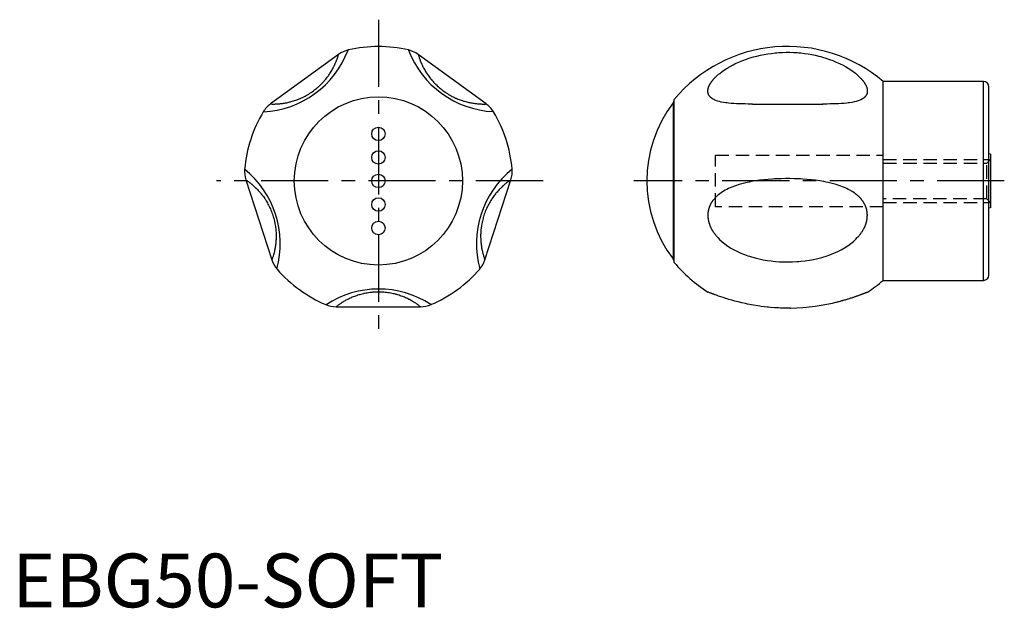
# Model space of a CAD drawing. Extents: x 1 to 185, y 0 to 109.
import ezdxf

# ---------------------------------------------------------------- set-up
doc = ezdxf.new("R2010")
doc.units = 0
doc.header["$LTSCALE"] = 10
doc.linetypes.add('CENTER', pattern=[2, 1.25, -0.25, 0.25, -0.25])
doc.linetypes.add('HIDDEN', pattern=[0.375, 0.25, -0.125])
doc.layers.get('0').update_dxf_attribs({"linetype": 'CONTINUOUS'})
doc.layers.add('1', color=1, linetype='CENTER')
doc.layers.add('2', color=2, linetype='HIDDEN')
doc.styles.add('STANDARD1', font='txt')

msp = doc.modelspace()

# ---------------------------------------------------------------- linework, layer by layer
for p, q in [((60.74, 102.86), (48.06, 93.65)), ((88.23, 93.67), (75.57, 102.86)), ((180.83, 97.83), (162.13, 97.83)), ((162.13, 60.83), (162.13, 97.83)), ((180.83, 60.83), (180.83, 97.83)), ((181.83, 61.83), (181.83, 96.83)), ((123.04, 93.83), (123.04, 64.82)), ((123.25, 64.17), (123.25, 94.48)), ((137.81, 93.64), (150.88, 93.64)), ((182.13, 84.33), (181.83, 84.39)), ((182.13, 84.33), (182.13, 74.33)), ((43.49, 79.52), (48.32, 64.66)), ((88, 64.67), (92.83, 79.54)), ((182.13, 74.33), (181.83, 74.26)), ((162.13, 60.83), (180.83, 60.83)), ((60.32, 55.93), (75.99, 55.93))]:
    msp.add_line(p, q)
for points in [[(48.07, 93.65), (48.07, 93.65), (48.16, 93.65), (48.26, 93.65), (48.36, 93.64), (48.48, 93.64), (48.6, 93.64), (48.66, 93.64), (48.72, 93.64), (48.86, 93.64), (49, 93.65), (49.07, 93.65), (49.14, 93.65), (49.3, 93.66), (49.46, 93.67), (49.54, 93.68), (49.62, 93.68), (49.79, 93.7), (49.96, 93.72), (50.14, 93.74), (50.32, 93.76), (50.51, 93.79), (50.6, 93.8), (50.7, 93.82), (50.89, 93.85), (51.09, 93.89), (51.29, 93.93), (51.5, 93.98), (51.7, 94.03), (51.81, 94.06), (51.91, 94.08), (52.12, 94.14), (52.33, 94.21), (52.54, 94.27), (52.76, 94.35), (52.97, 94.42), (53.08, 94.46), (53.18, 94.51), (53.4, 94.59), (53.62, 94.68), (53.84, 94.78), (54.06, 94.88), (54.28, 94.99), (54.39, 95.05), (54.5, 95.11), (54.73, 95.23), (54.95, 95.36), (55.18, 95.5), (55.41, 95.64), (55.63, 95.78), (55.74, 95.86), (55.85, 95.93), (56.06, 96.09), (56.27, 96.25), (56.38, 96.33), (56.48, 96.41), (56.69, 96.58), (56.88, 96.75), (56.98, 96.83), (57.07, 96.92), (57.26, 97.09), (57.44, 97.26), (57.61, 97.43), (57.77, 97.6), (57.93, 97.78), (58.01, 97.86), (58.09, 97.95), (58.24, 98.12), (58.38, 98.29), (58.52, 98.47), (58.65, 98.64), (58.78, 98.82), (58.85, 98.9), (58.91, 98.99), (59.03, 99.17), (59.15, 99.34), (59.26, 99.52), (59.37, 99.69), (59.47, 99.86), (59.52, 99.95), (59.57, 100.03), (59.66, 100.2), (59.75, 100.36), (59.83, 100.53), (59.91, 100.69), (59.99, 100.84), (60.03, 100.92), (60.06, 101), (60.13, 101.15), (60.19, 101.3), (60.25, 101.44), (60.31, 101.58), (60.36, 101.72), (60.39, 101.79), (60.41, 101.85), (60.46, 101.98), (60.5, 102.1), (60.52, 102.16), (60.54, 102.22), (60.58, 102.33), (60.62, 102.43), (60.63, 102.48), (60.65, 102.53), (60.68, 102.63), (60.7, 102.72), (60.73, 102.8), (60.74, 102.86)], [(75.57, 102.86), (75.57, 102.86), (75.6, 102.77), (75.63, 102.68), (75.66, 102.58), (75.69, 102.47), (75.73, 102.35), (75.74, 102.29), (75.77, 102.23), (75.81, 102.11), (75.86, 101.98), (75.88, 101.91), (75.91, 101.84), (75.96, 101.69), (76.02, 101.55), (76.05, 101.47), (76.08, 101.4), (76.15, 101.24), (76.22, 101.08), (76.29, 100.92), (76.37, 100.75), (76.45, 100.58), (76.5, 100.5), (76.54, 100.41), (76.64, 100.24), (76.73, 100.06), (76.84, 99.88), (76.94, 99.7), (77.05, 99.52), (77.11, 99.43), (77.17, 99.34), (77.29, 99.16), (77.42, 98.98), (77.55, 98.8), (77.68, 98.62), (77.82, 98.44), (77.89, 98.35), (77.96, 98.26), (78.11, 98.08), (78.27, 97.9), (78.43, 97.72), (78.59, 97.55), (78.77, 97.37), (78.86, 97.28), (78.95, 97.19), (79.13, 97.01), (79.33, 96.84), (79.52, 96.67), (79.73, 96.5), (79.93, 96.33), (80.04, 96.25), (80.14, 96.17), (80.36, 96.01), (80.57, 95.86), (80.68, 95.78), (80.79, 95.71), (81.02, 95.57), (81.24, 95.43), (81.35, 95.37), (81.46, 95.3), (81.68, 95.18), (81.9, 95.06), (82.11, 94.95), (82.33, 94.85), (82.54, 94.75), (82.65, 94.7), (82.75, 94.66), (82.96, 94.57), (83.17, 94.49), (83.38, 94.41), (83.59, 94.34), (83.8, 94.27), (83.9, 94.23), (84, 94.2), (84.2, 94.14), (84.41, 94.08), (84.61, 94.03), (84.8, 93.98), (85, 93.94), (85.1, 93.92), (85.19, 93.9), (85.38, 93.86), (85.56, 93.83), (85.74, 93.8), (85.92, 93.77), (86.1, 93.75), (86.18, 93.73), (86.26, 93.72), (86.43, 93.71), (86.59, 93.69), (86.75, 93.68), (86.9, 93.67), (87.04, 93.66), (87.11, 93.65), (87.18, 93.65), (87.32, 93.65), (87.45, 93.64), (87.51, 93.64), (87.57, 93.64), (87.69, 93.64), (87.8, 93.64), (87.85, 93.64), (87.91, 93.64), (88.01, 93.64), (88.1, 93.65), (88.18, 93.65), (88.25, 93.65)], [(137.84, 93.64), (137.56, 93.64), (137, 93.64), (136.45, 93.65), (136.17, 93.65), (135.9, 93.66), (135.36, 93.67), (134.83, 93.7), (134.31, 93.72), (133.81, 93.76), (133.32, 93.81), (133.08, 93.84), (132.85, 93.87), (132.42, 93.93), (132.01, 94.01), (131.64, 94.1), (131.29, 94.2), (130.97, 94.32), (130.82, 94.38), (130.67, 94.45), (130.51, 94.53), (130.47, 94.56), (130.43, 94.58), (130.41, 94.59), (130.38, 94.61), (130.34, 94.63), (130.3, 94.66), (130.26, 94.69), (130.22, 94.72), (130.18, 94.74), (130.17, 94.76), (130.15, 94.77), (130.11, 94.8), (130.08, 94.83), (130.06, 94.85), (130.04, 94.86), (130.01, 94.89), (129.97, 94.93), (129.96, 94.94), (129.94, 94.96), (129.91, 94.99), (129.88, 95.02), (129.85, 95.06), (129.82, 95.09), (129.8, 95.13), (129.78, 95.15), (129.77, 95.16), (129.75, 95.2), (129.72, 95.24), (129.7, 95.27), (129.68, 95.31), (129.66, 95.35), (129.65, 95.37), (129.64, 95.39), (129.62, 95.43), (129.6, 95.47), (129.6, 95.49), (129.59, 95.51), (129.57, 95.55), (129.56, 95.59), (129.55, 95.61), (129.55, 95.63), (129.54, 95.68), (129.53, 95.72), (129.52, 95.76), (129.51, 95.81), (129.51, 95.85), (129.5, 95.87), (129.5, 95.9), (129.5, 95.94), (129.5, 95.99), (129.5, 96.03), (129.5, 96.08), (129.5, 96.13), (129.5, 96.15), (129.5, 96.18), (129.5, 96.22), (129.51, 96.27), (129.52, 96.32), (129.52, 96.37), (129.53, 96.42), (129.54, 96.44), (129.54, 96.47), (129.55, 96.52), (129.57, 96.57), (129.58, 96.62), (129.59, 96.67), (129.61, 96.72), (129.62, 96.74), (129.63, 96.77), (129.65, 96.82), (129.67, 96.87), (129.69, 96.92), (129.71, 96.97), (129.73, 97.02), (129.74, 97.05), (129.75, 97.08), (129.78, 97.13), (129.81, 97.18), (129.82, 97.21), (129.83, 97.23), (129.86, 97.28), (129.89, 97.34), (129.91, 97.36), (129.92, 97.39), (129.95, 97.44), (129.98, 97.49), (130.02, 97.55), (130.05, 97.6), (130.09, 97.65), (130.11, 97.68), (130.13, 97.71), (130.16, 97.76), (130.2, 97.81), (130.24, 97.87), (130.28, 97.92), (130.33, 97.98), (130.35, 98), (130.37, 98.03), (130.42, 98.09), (130.46, 98.14), (130.51, 98.2), (130.56, 98.25), (130.6, 98.31), (130.63, 98.33), (130.65, 98.36), (130.71, 98.42), (130.76, 98.47), (130.81, 98.53), (130.87, 98.58), (130.92, 98.64), (130.95, 98.67), (130.98, 98.69), (131.04, 98.75), (131.09, 98.81), (131.31, 99), (131.5, 99.17), (131.7, 99.34), (132.14, 99.67), (132.6, 100), (133.1, 100.32), (133.64, 100.63), (134.2, 100.94), (134.5, 101.09), (134.8, 101.23), (135.41, 101.5), (136.04, 101.76), (136.68, 101.99), (137.33, 102.21), (137.98, 102.4), (138.31, 102.49), (138.64, 102.57), (139.31, 102.73), (139.98, 102.86), (140.65, 102.98), (141.33, 103.07), (142.01, 103.15), (142.36, 103.18), (142.7, 103.21), (143.38, 103.24), (144.07, 103.26), (144.41, 103.26), (144.75, 103.26), (145.44, 103.24), (146.12, 103.2), (146.47, 103.17), (146.81, 103.14), (147.49, 103.06), (148.17, 102.96), (148.84, 102.84), (149.51, 102.7), (150.18, 102.54), (150.51, 102.46), (150.84, 102.37), (151.49, 102.17), (152.13, 101.95), (152.77, 101.71), (153.39, 101.45), (153.99, 101.18), (154.28, 101.04), (154.56, 100.9), (155.11, 100.6), (155.62, 100.3), (156.1, 99.99), (156.55, 99.67), (156.97, 99.35), (157.16, 99.19), (157.35, 99.03), (157.7, 98.71), (157.88, 98.52), (157.93, 98.47), (157.99, 98.42), (158.01, 98.39), (158.03, 98.36), (158.08, 98.31), (158.13, 98.26), (158.18, 98.2), (158.22, 98.15), (158.26, 98.1), (158.29, 98.07), (158.31, 98.05), (158.35, 97.99), (158.39, 97.94), (158.43, 97.89), (158.47, 97.84), (158.51, 97.78), (158.53, 97.76), (158.55, 97.73), (158.58, 97.68), (158.62, 97.63), (158.65, 97.58), (158.69, 97.52), (158.72, 97.47), (158.74, 97.45), (158.75, 97.42), (158.78, 97.37), (158.81, 97.32), (158.83, 97.29), (158.84, 97.26), (158.87, 97.21), (158.89, 97.16), (158.91, 97.13), (158.92, 97.11), (158.95, 97.06), (158.97, 97.01), (158.99, 96.95), (159.01, 96.9), (159.03, 96.85), (159.04, 96.83), (159.05, 96.8), (159.07, 96.75), (159.09, 96.7), (159.1, 96.65), (159.12, 96.6), (159.13, 96.55), (159.14, 96.52), (159.14, 96.5), (159.15, 96.45), (159.16, 96.4), (159.17, 96.35), (159.18, 96.3), (159.18, 96.25), (159.19, 96.23), (159.19, 96.2), (159.19, 96.16), (159.19, 96.11), (159.2, 96.06), (159.2, 96.02), (159.19, 95.97), (159.19, 95.95), (159.19, 95.92), (159.19, 95.88), (159.18, 95.84), (159.18, 95.79), (159.17, 95.75), (159.16, 95.7), (159.15, 95.68), (159.15, 95.66), (159.14, 95.62), (159.13, 95.58), (159.12, 95.56), (159.11, 95.54), (159.1, 95.49), (159.08, 95.45), (159.07, 95.43), (159.06, 95.41), (159.04, 95.37), (159.03, 95.34), (159, 95.3), (158.98, 95.26), (158.96, 95.22), (158.95, 95.2), (158.94, 95.19), (158.91, 95.15), (158.88, 95.12), (158.86, 95.08), (158.83, 95.05), (158.8, 95.01), (158.79, 95), (158.77, 94.98), (158.74, 94.95), (158.71, 94.92), (158.69, 94.9), (158.67, 94.88), (158.64, 94.85), (158.6, 94.82), (158.59, 94.81), (158.57, 94.79), (158.53, 94.76), (158.49, 94.73), (158.46, 94.71), (158.42, 94.68), (158.38, 94.65), (158.36, 94.64), (158.34, 94.63), (158.29, 94.6), (158.25, 94.57), (158.21, 94.55), (158.16, 94.52), (158.12, 94.5), (158.1, 94.49), (158.07, 94.47), (158.03, 94.45), (157.98, 94.43), (157.95, 94.42), (157.8, 94.35), (157.48, 94.23), (157.12, 94.12), (156.73, 94.02), (156.31, 93.94), (155.85, 93.87), (155.62, 93.84), (155.38, 93.81), (154.88, 93.76), (154.37, 93.72), (153.85, 93.7), (153.32, 93.67), (152.79, 93.66), (152.52, 93.65), (152.24, 93.65), (151.69, 93.64), (151.13, 93.64), (150.85, 93.64)], [(43.48, 79.55), (43.49, 79.54), (43.56, 79.49), (43.64, 79.44), (43.73, 79.38), (43.82, 79.31), (43.92, 79.24), (43.97, 79.21), (44.02, 79.17), (44.13, 79.09), (44.24, 79), (44.29, 78.96), (44.35, 78.91), (44.47, 78.82), (44.59, 78.72), (44.66, 78.66), (44.72, 78.61), (44.85, 78.5), (44.98, 78.38), (45.11, 78.26), (45.24, 78.13), (45.38, 78), (45.45, 77.94), (45.51, 77.87), (45.65, 77.72), (45.79, 77.58), (45.93, 77.42), (46.06, 77.27), (46.2, 77.1), (46.27, 77.02), (46.34, 76.94), (46.47, 76.77), (46.61, 76.59), (46.74, 76.41), (46.87, 76.23), (47, 76.04), (47.06, 75.95), (47.12, 75.85), (47.24, 75.65), (47.37, 75.45), (47.49, 75.24), (47.6, 75.03), (47.72, 74.81), (47.78, 74.7), (47.83, 74.58), (47.94, 74.35), (48.05, 74.12), (48.15, 73.87), (48.25, 73.63), (48.35, 73.38), (48.39, 73.26), (48.43, 73.13), (48.52, 72.88), (48.6, 72.63), (48.63, 72.5), (48.67, 72.37), (48.74, 72.12), (48.8, 71.86), (48.82, 71.74), (48.85, 71.61), (48.9, 71.37), (48.94, 71.12), (48.98, 70.88), (49.01, 70.64), (49.04, 70.41), (49.05, 70.3), (49.06, 70.18), (49.08, 69.96), (49.1, 69.73), (49.11, 69.51), (49.11, 69.29), (49.12, 69.07), (49.12, 68.96), (49.11, 68.85), (49.11, 68.64), (49.1, 68.43), (49.09, 68.23), (49.07, 68.02), (49.06, 67.82), (49.05, 67.73), (49.04, 67.63), (49.01, 67.44), (48.99, 67.25), (48.96, 67.07), (48.93, 66.89), (48.9, 66.72), (48.88, 66.64), (48.87, 66.55), (48.83, 66.39), (48.8, 66.23), (48.76, 66.08), (48.73, 65.93), (48.69, 65.79), (48.67, 65.72), (48.65, 65.66), (48.62, 65.53), (48.58, 65.4), (48.56, 65.34), (48.54, 65.29), (48.51, 65.17), (48.47, 65.07), (48.46, 65.02), (48.44, 64.97), (48.41, 64.87), (48.38, 64.79), (48.35, 64.71), (48.32, 64.64)], [(92.83, 79.55), (92.83, 79.55), (92.75, 79.5), (92.67, 79.44), (92.59, 79.38), (92.5, 79.32), (92.4, 79.25), (92.35, 79.21), (92.3, 79.17), (92.19, 79.09), (92.08, 79.01), (92.02, 78.96), (91.96, 78.92), (91.84, 78.82), (91.72, 78.72), (91.66, 78.67), (91.6, 78.61), (91.47, 78.5), (91.34, 78.39), (91.21, 78.26), (91.07, 78.14), (90.94, 78.01), (90.87, 77.94), (90.8, 77.87), (90.66, 77.73), (90.53, 77.58), (90.39, 77.43), (90.25, 77.27), (90.11, 77.11), (90.05, 77.02), (89.98, 76.94), (89.84, 76.77), (89.71, 76.59), (89.58, 76.42), (89.45, 76.23), (89.32, 76.04), (89.26, 75.95), (89.19, 75.85), (89.07, 75.66), (88.95, 75.45), (88.83, 75.25), (88.71, 75.03), (88.6, 74.81), (88.54, 74.7), (88.48, 74.59), (88.37, 74.36), (88.26, 74.12), (88.16, 73.88), (88.06, 73.63), (87.97, 73.38), (87.92, 73.26), (87.88, 73.13), (87.8, 72.88), (87.72, 72.63), (87.68, 72.5), (87.65, 72.37), (87.58, 72.12), (87.52, 71.87), (87.49, 71.74), (87.46, 71.62), (87.42, 71.37), (87.37, 71.12), (87.33, 70.88), (87.3, 70.65), (87.27, 70.41), (87.26, 70.3), (87.25, 70.19), (87.23, 69.96), (87.22, 69.73), (87.21, 69.51), (87.2, 69.29), (87.2, 69.07), (87.2, 68.96), (87.2, 68.86), (87.21, 68.64), (87.21, 68.44), (87.23, 68.23), (87.24, 68.03), (87.26, 67.83), (87.27, 67.73), (87.28, 67.63), (87.3, 67.44), (87.33, 67.25), (87.35, 67.07), (87.38, 66.9), (87.41, 66.72), (87.43, 66.64), (87.45, 66.56), (87.48, 66.39), (87.52, 66.24), (87.55, 66.08), (87.59, 65.94), (87.62, 65.8), (87.64, 65.73), (87.66, 65.66), (87.7, 65.53), (87.74, 65.41), (87.75, 65.35), (87.77, 65.29), (87.81, 65.18), (87.84, 65.07), (87.86, 65.02), (87.88, 64.97), (87.91, 64.88), (87.94, 64.79), (87.97, 64.71), (87.99, 64.65)], [(144.35, 79.77), (143.94, 79.77), (143.13, 79.75), (142.33, 79.72), (141.92, 79.7), (141.52, 79.68), (140.72, 79.62), (139.92, 79.54), (139.14, 79.45), (138.35, 79.33), (137.58, 79.2), (137.19, 79.13), (136.81, 79.04), (136.06, 78.87), (135.33, 78.66), (134.62, 78.43), (133.95, 78.17), (133.32, 77.9), (133.03, 77.75), (132.74, 77.6), (132.2, 77.28), (131.7, 76.93), (131.47, 76.75), (131.44, 76.72), (131.36, 76.66), (131.29, 76.6), (131.26, 76.57), (131.22, 76.54), (131.15, 76.47), (131.08, 76.41), (131.02, 76.35), (130.95, 76.28), (130.89, 76.22), (130.86, 76.19), (130.83, 76.15), (130.77, 76.09), (130.71, 76.02), (130.65, 75.95), (130.59, 75.88), (130.54, 75.82), (130.51, 75.78), (130.48, 75.75), (130.43, 75.68), (130.38, 75.61), (130.35, 75.57), (130.33, 75.54), (130.28, 75.47), (130.23, 75.4), (130.21, 75.36), (130.19, 75.33), (130.14, 75.25), (130.1, 75.18), (130.06, 75.11), (130.02, 75.03), (129.98, 74.96), (129.96, 74.92), (129.94, 74.88), (129.91, 74.81), (129.87, 74.73), (129.84, 74.65), (129.81, 74.57), (129.78, 74.49), (129.76, 74.45), (129.75, 74.41), (129.72, 74.33), (129.69, 74.25), (129.67, 74.17), (129.65, 74.09), (129.62, 74), (129.61, 73.96), (129.6, 73.92), (129.59, 73.83), (129.57, 73.75), (129.55, 73.66), (129.54, 73.57), (129.53, 73.49), (129.52, 73.44), (129.52, 73.4), (129.51, 73.31), (129.5, 73.22), (129.5, 73.14), (129.5, 73.05), (129.5, 72.96), (129.5, 72.92), (129.5, 72.87), (129.5, 72.78), (129.5, 72.7), (129.5, 72.65), (129.51, 72.61), (129.51, 72.52), (129.52, 72.43), (129.53, 72.38), (129.53, 72.34), (129.55, 72.25), (129.56, 72.16), (129.58, 72.07), (129.59, 71.98), (129.61, 71.89), (129.62, 71.85), (129.63, 71.8), (129.66, 71.71), (129.68, 71.62), (129.71, 71.54), (129.73, 71.45), (129.76, 71.36), (129.78, 71.32), (129.79, 71.27), (129.82, 71.19), (129.86, 71.1), (129.89, 71.01), (129.92, 70.93), (129.96, 70.84), (129.98, 70.8), (130, 70.76), (130.04, 70.68), (130.08, 70.59), (130.12, 70.51), (130.17, 70.43), (130.21, 70.34), (130.23, 70.3), (130.26, 70.26), (130.3, 70.18), (130.35, 70.1), (130.4, 70.02), (130.45, 69.94), (130.5, 69.86), (130.53, 69.82), (130.56, 69.79), (130.61, 69.71), (130.66, 69.63), (130.69, 69.59), (130.72, 69.55), (130.78, 69.47), (130.84, 69.4), (130.87, 69.36), (130.9, 69.32), (130.96, 69.24), (131.02, 69.17), (131.09, 69.09), (131.15, 69.02), (131.22, 68.94), (131.25, 68.9), (131.29, 68.87), (131.35, 68.79), (131.42, 68.72), (131.68, 68.46), (132.15, 68.03), (132.67, 67.62), (133.22, 67.22), (133.51, 67.03), (133.8, 66.85), (134.4, 66.51), (135.02, 66.2), (135.65, 65.91), (136.3, 65.65), (136.95, 65.42), (137.28, 65.31), (137.62, 65.2), (138.32, 65.01), (139.04, 64.83), (139.77, 64.68), (140.52, 64.55), (141.29, 64.44), (141.68, 64.4), (142.08, 64.36), (142.87, 64.3), (143.66, 64.27), (144.06, 64.26), (144.46, 64.26), (145.26, 64.28), (146.05, 64.32), (146.45, 64.35), (146.84, 64.38), (147.63, 64.47), (148.42, 64.59), (149.2, 64.73), (149.97, 64.91), (150.74, 65.11), (151.12, 65.22), (151.5, 65.34), (152.24, 65.59), (152.97, 65.88), (153.67, 66.2), (154.33, 66.54), (154.96, 66.89), (155.26, 67.08), (155.55, 67.27), (156.1, 67.67), (156.61, 68.09), (157.07, 68.52), (157.33, 68.78), (157.39, 68.85), (157.46, 68.93), (157.5, 68.97), (157.53, 69), (157.59, 69.08), (157.66, 69.15), (157.72, 69.23), (157.78, 69.31), (157.84, 69.38), (157.87, 69.42), (157.9, 69.46), (157.96, 69.54), (158.02, 69.61), (158.04, 69.65), (158.07, 69.69), (158.12, 69.77), (158.18, 69.85), (158.2, 69.89), (158.23, 69.93), (158.28, 70), (158.33, 70.08), (158.38, 70.16), (158.42, 70.24), (158.47, 70.33), (158.49, 70.37), (158.51, 70.41), (158.56, 70.49), (158.6, 70.57), (158.64, 70.65), (158.68, 70.74), (158.72, 70.82), (158.74, 70.86), (158.76, 70.91), (158.79, 70.99), (158.83, 71.08), (158.86, 71.16), (158.89, 71.25), (158.92, 71.33), (158.94, 71.38), (158.95, 71.42), (158.98, 71.51), (159, 71.6), (159.03, 71.68), (159.05, 71.77), (159.07, 71.86), (159.08, 71.91), (159.09, 71.95), (159.11, 72.04), (159.13, 72.13), (159.14, 72.22), (159.15, 72.31), (159.16, 72.39), (159.17, 72.44), (159.17, 72.48), (159.18, 72.57), (159.19, 72.66), (159.19, 72.7), (159.19, 72.75), (159.19, 72.84), (159.2, 72.92), (159.2, 72.97), (159.2, 73.01), (159.19, 73.1), (159.19, 73.19), (159.18, 73.28), (159.18, 73.36), (159.17, 73.45), (159.16, 73.49), (159.16, 73.54), (159.14, 73.62), (159.13, 73.71), (159.11, 73.79), (159.1, 73.88), (159.08, 73.96), (159.07, 74), (159.06, 74.05), (159.03, 74.13), (159.01, 74.21), (158.99, 74.29), (158.96, 74.37), (158.93, 74.45), (158.92, 74.49), (158.9, 74.53), (158.87, 74.61), (158.84, 74.69), (158.8, 74.76), (158.77, 74.84), (158.73, 74.92), (158.71, 74.95), (158.69, 74.99), (158.65, 75.07), (158.61, 75.14), (158.57, 75.21), (158.53, 75.28), (158.48, 75.36), (158.46, 75.39), (158.44, 75.43), (158.39, 75.5), (158.34, 75.57), (158.32, 75.6), (158.29, 75.64), (158.24, 75.71), (158.19, 75.77), (158.16, 75.81), (158.13, 75.84), (158.08, 75.91), (158.02, 75.98), (157.96, 76.04), (157.9, 76.11), (157.84, 76.18), (157.81, 76.21), (157.78, 76.24), (157.72, 76.3), (157.65, 76.37), (157.59, 76.43), (157.52, 76.49), (157.45, 76.56), (157.41, 76.59), (157.38, 76.62), (157.31, 76.68), (157.23, 76.74), (157.2, 76.77), (157.16, 76.8), (157.08, 76.86), (157.01, 76.92), (156.97, 76.95), (156.93, 76.98), (156.85, 77.04), (156.77, 77.09), (156.47, 77.29), (155.93, 77.61), (155.65, 77.76), (155.35, 77.91), (154.73, 78.18), (154.07, 78.43), (153.36, 78.66), (152.63, 78.87), (151.88, 79.05), (151.5, 79.13), (151.11, 79.2), (150.34, 79.33), (149.56, 79.45), (148.77, 79.54), (147.97, 79.62), (147.17, 79.68), (146.77, 79.7), (146.37, 79.72), (145.56, 79.75), (144.75, 79.77), (144.35, 79.77)], [(75.99, 55.93), (75.99, 55.93), (75.92, 55.99), (75.84, 56.05), (75.76, 56.11), (75.67, 56.18), (75.57, 56.25), (75.52, 56.28), (75.47, 56.32), (75.36, 56.4), (75.24, 56.48), (75.18, 56.52), (75.12, 56.56), (74.99, 56.64), (74.86, 56.73), (74.79, 56.77), (74.72, 56.81), (74.57, 56.9), (74.42, 56.99), (74.27, 57.08), (74.11, 57.17), (73.94, 57.25), (73.85, 57.3), (73.77, 57.34), (73.59, 57.43), (73.41, 57.51), (73.22, 57.6), (73.03, 57.68), (72.83, 57.76), (72.73, 57.8), (72.63, 57.84), (72.42, 57.91), (72.22, 57.98), (72.01, 58.05), (71.79, 58.12), (71.57, 58.18), (71.46, 58.22), (71.35, 58.25), (71.13, 58.3), (70.9, 58.35), (70.66, 58.4), (70.42, 58.45), (70.18, 58.49), (70.05, 58.51), (69.93, 58.53), (69.67, 58.56), (69.42, 58.59), (69.15, 58.62), (68.89, 58.63), (68.62, 58.65), (68.49, 58.65), (68.36, 58.65), (68.09, 58.66), (67.83, 58.65), (67.7, 58.65), (67.56, 58.64), (67.3, 58.63), (67.04, 58.61), (66.91, 58.59), (66.79, 58.58), (66.54, 58.55), (66.29, 58.52), (66.05, 58.48), (65.82, 58.44), (65.59, 58.39), (65.47, 58.37), (65.36, 58.34), (65.14, 58.29), (64.92, 58.23), (64.71, 58.17), (64.49, 58.11), (64.29, 58.05), (64.18, 58.01), (64.08, 57.98), (63.88, 57.91), (63.69, 57.84), (63.49, 57.76), (63.3, 57.68), (63.12, 57.61), (63.03, 57.57), (62.94, 57.53), (62.77, 57.45), (62.6, 57.36), (62.43, 57.28), (62.27, 57.2), (62.12, 57.12), (62.04, 57.08), (61.97, 57.03), (61.83, 56.95), (61.69, 56.87), (61.55, 56.79), (61.43, 56.71), (61.3, 56.63), (61.24, 56.59), (61.18, 56.55), (61.07, 56.48), (60.97, 56.4), (60.91, 56.37), (60.86, 56.33), (60.77, 56.26), (60.68, 56.2), (60.64, 56.17), (60.59, 56.14), (60.52, 56.08), (60.44, 56.02), (60.37, 55.97), (60.32, 55.93)], [(129.58, 58.62), (129.56, 58.63), (129.52, 58.65), (129.5, 58.66), (129.5, 58.66)], [(129.88, 58.5), (129.82, 58.53), (129.71, 58.57), (129.65, 58.59), (129.64, 58.6), (129.63, 58.6), (129.62, 58.61), (129.61, 58.61), (129.6, 58.61), (129.59, 58.62), (129.58, 58.62)], [(139.18, 56.03), (138.79, 56.09), (138.01, 56.21), (137.26, 56.35), (136.89, 56.42), (136.53, 56.5), (135.84, 56.65), (135.17, 56.81), (134.54, 56.98), (133.94, 57.14), (133.38, 57.3), (133.11, 57.38), (132.85, 57.46), (132.36, 57.62), (131.9, 57.77), (131.48, 57.91), (131.11, 58.05), (130.9, 58.12), (130.85, 58.14), (130.79, 58.16), (130.77, 58.17), (130.74, 58.18), (130.69, 58.2), (130.64, 58.22), (130.61, 58.23), (130.59, 58.24), (130.54, 58.25), (130.49, 58.27), (130.47, 58.28), (130.45, 58.29), (130.4, 58.31), (130.35, 58.32), (130.31, 58.34), (130.27, 58.36), (130.23, 58.37), (130.21, 58.38), (130.19, 58.39), (130.15, 58.4), (130.11, 58.42), (130.07, 58.43), (130.03, 58.45), (130, 58.46), (129.98, 58.47), (129.96, 58.47), (129.93, 58.49), (129.9, 58.5), (129.88, 58.5)], [(144.82, 55.67), (144.92, 55.67), (146.07, 55.71), (147.21, 55.78), (147.78, 55.83), (148.35, 55.88), (149.47, 56.02), (150.57, 56.19), (151.65, 56.39), (152.7, 56.62), (153.3, 56.76), (153.47, 56.8), (153.64, 56.84), (153.72, 56.86), (153.81, 56.89), (153.97, 56.93), (154.14, 56.97), (154.22, 56.99), (154.3, 57.02), (154.46, 57.06), (154.62, 57.1), (154.7, 57.13), (154.78, 57.15), (154.94, 57.19), (155.1, 57.24), (155.25, 57.29), (155.41, 57.33), (155.56, 57.38), (155.63, 57.4), (155.71, 57.42), (155.85, 57.47), (155.99, 57.51), (156.13, 57.56), (156.27, 57.6), (156.4, 57.64), (156.47, 57.66), (156.53, 57.69), (156.66, 57.73), (156.78, 57.77), (156.91, 57.81), (157.02, 57.85), (157.14, 57.89), (157.2, 57.91), (157.25, 57.93), (157.36, 57.97), (157.47, 58), (157.57, 58.04), (157.67, 58.08), (157.77, 58.11), (157.81, 58.13), (157.86, 58.15), (157.95, 58.18), (158.04, 58.21), (158.13, 58.24), (158.21, 58.28), (158.29, 58.31), (158.33, 58.32), (158.37, 58.33), (158.44, 58.36), (158.51, 58.39), (158.55, 58.4), (158.58, 58.42), (158.65, 58.44), (158.71, 58.47), (158.74, 58.48), (158.77, 58.49), (158.82, 58.51), (158.88, 58.53), (158.92, 58.55), (158.97, 58.57), (159.01, 58.58), (159.03, 58.59), (159.05, 58.6), (159.08, 58.61), (159.11, 58.62), (159.13, 58.63), (159.15, 58.64), (159.17, 58.65), (159.18, 58.65), (159.18, 58.65), (159.19, 58.65), (159.2, 58.66), (159.2, 58.66)], [(140.79, 55.84), (140.52, 55.87), (139.98, 55.93), (139.45, 55.99), (139.18, 56.03)], [(143.01, 55.69), (142.64, 55.7), (141.89, 55.75), (141.16, 55.8), (140.79, 55.84)], [(144.82, 55.67), (144.52, 55.67), (143.91, 55.67), (143.31, 55.68), (143.01, 55.69)]]:
    msp.add_lwpolyline(points)
for centre, radius in [((68.16, 79.33), 15.65), ((68.16, 88.08), 1.25), ((68.16, 83.7), 1.25), ((68.16, 79.33), 1.25), ((68.16, 74.95), 1.25), ((68.16, 70.58), 1.25)]:
    msp.add_circle(centre, radius)
for centre, radius, start, end in [((45.87, 109.97), 17.79, 272.783, 339.2885), ((63.68, 98.82), 5, 102.9261, 126), ((68.16, 79.33), 25, 77.0617, 102.9333), ((72.63, 98.82), 5, 54, 77.0739), ((90.41, 110), 17.79, 200.783, 267.2885), ((144.35, 76.87), 27.49, 49.6887, 140.1351), ((180.83, 96.83), 1, 0, 90), ((51, 89.6), 5, 126, 149.0741), ((85.31, 89.6), 5, 31.059, 54.3245), ((141.99, 79.33), 23.86, 142.5655, 217.4345), ((122.25, 94.44), 1, 322.5655, 0), ((68.16, 79.33), 25, 149.0275, 174.9798), ((68.16, 79.33), 25, 5.0564, 30.9834), ((48.24, 81.09), 5, 175.0699, 198.3043), ((32.11, 67.64), 17.79, 344.7115, 51.217), ((104.2, 67.64), 17.79, 128.783, 195.2885), ((88.08, 81.09), 5, 342, 5.0739), ((53.08, 66.19), 5, 198, 220.9163), ((83.23, 66.19), 5, 319.1259, 342), ((122.25, 64.21), 1, 0, 37.4345), ((144.35, 81.79), 27.49, 219.8649, 237.2976), ((68.16, 79.33), 25, 221.0424, 246.9468), ((68.16, 79.33), 25, 293.0402, 318.9938), ((144.35, 81.79), 27.49, 302.7024, 310.3113), ((180.83, 61.83), 1, 270, 0), ((68.18, 41.43), 17.79, 56.783, 123.2885), ((60.32, 60.93), 5, 246.926, 270.0317), ((76, 60.93), 5, 269.9686, 293.074)]:
    msp.add_arc(centre, radius, start, end)
at = {"layer": '1'}
for p, q in [((68.16, 109.33), (68.16, 49.33)), ((98.82, 79.33), (38.05, 79.33)), ((184.69, 79.33), (115.72, 79.33))]:
    msp.add_line(p, q, dxfattribs=at)
at = {"layer": '2'}
for p, q in [((130.93, 84.13), (162.13, 84.13)), ((130.93, 74.53), (130.93, 84.13)), ((162.13, 74.53), (162.13, 84.13)), ((162.13, 83.33), (182.13, 83.33)), ((162.13, 82.65), (181.45, 82.65)), ((181.45, 82.65), (182.13, 83.33)), ((181.45, 76), (181.45, 82.65)), ((181.45, 76), (162.13, 76)), ((162.13, 75.33), (182.13, 75.33)), ((182.13, 75.33), (181.45, 76)), ((162.13, 74.53), (130.93, 74.53))]:
    msp.add_line(p, q, dxfattribs=at)

# ---------------------------------------------------------------- texts
at = {"color": 3, "style": 'STANDARD1'}
msp.add_text('EBG50-SOFT', height=10, dxfattribs=at).set_placement((0, 0))

doc.saveas('drawing.dxf')
